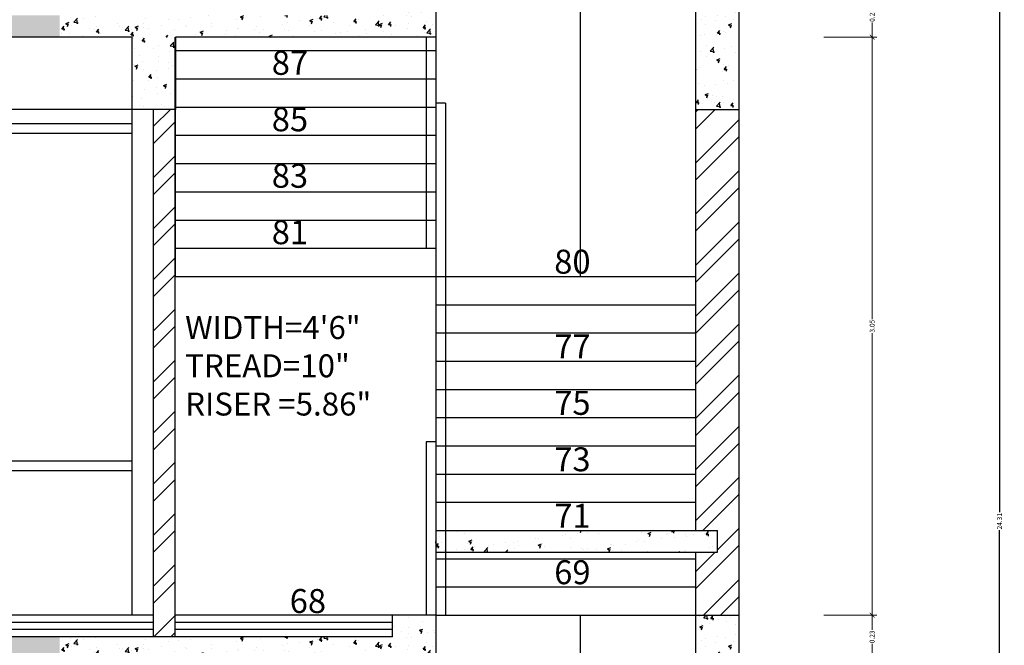
# Model space of a CAD drawing. Units: metres. Extents: x -3047 to 235, y 0 to 2225.
# Drawn here: x 74 to 79, y 137 to 140 of the extents above; entities that cross this region are included whole.
import ezdxf

# ---------------------------------------------------------------- set-up
doc = ezdxf.new("R2010")
doc.units = ezdxf.units.M
doc.header["$MEASUREMENT"] = 0
doc.linetypes.add('HIDDEN', pattern=[0.375, 0.25, -0.125])
doc.layers.add('DIM', color=7, linetype='Continuous', lineweight=9)
doc.layers.add('SECTION', color=7, linetype='Continuous')
doc.layers.add('text', color=7, linetype='Continuous')
doc.styles.get("Standard").update_dxf_attribs({"font": 'verdana.ttf'})
doc.dimstyles.new('STANDARD$0', dxfattribs={"dimtxt": 0.2, "dimasz": 0.0254, "dimexe": 0.0254, "dimexo": 0.0254, "dimgap": 0, "dimtad": 0, "dimdec": 3, "dimzin": 0, "dimdsep": 46, "dimtxsty": 'Standard', "dimcen": 0.09375, "dimdle": 6, "dimclrd": 256, "dimclre": 256, "dimclrt": 256, "dimadec": 0, "dimazin": 0, "dimtfac": 1, "dimtdec": 3, "dimtofl": 0, "dimtmove": 2, "dimatfit": 3, "dimldrblk": 'OBLIQUE', "dimfxl": 1, "dimtolj": 1, "dimtzin": 0, "dimlwd": -1, "dimlwe": -1, "dimarcsym": 0})
pattern_1 = [(50, (-9914.52271, 4335.64488), (0.1821840864, -0.0159390423), [0.01905, -0.20955]), (355, (-9914.52271, 4335.64488), (-0.0352428387, 0.191056802), [0.01524, -0.16764]), (100.4514, (-9914.50753, 4335.64355), (0.146941383, 0.1751176437), [0.0161900083, -0.1780900964]), (46.1842, (-9914.52271, 4335.69568), (0.2710792264, -0.0420418296), [0.028575, -0.314325]), (96.6356, (-9914.50012, 4335.69217), (0.237404327, 0.247425939), [0.024285013, -0.267135102]), (351.1842, (-9914.5227, 4335.69568), (0.237404134, 0.2474261246), [0.02286, -0.25146]), (21, (-9914.49731, 4335.68298), (0.1516143912, -0.1022651982), [0.01905, -0.20955]), (326, (-9914.49731, 4335.68298), (0.0618020943, 0.1841881114), [0.01524, -0.16764]), (71.4514, (-9914.48468, 4335.67445), (0.2134165477, 0.0819227462), [0.0161900083, -0.1780900964]), (37.5, (-9914.52271, 4335.64488), (0.00308860325, 0.08455503887), [0, -0.165608, 0, -0.17018, 0, -0.168275]), (7.5, (-9914.52271, 4335.64488), (0.0668196625, 0.1001805748), [0, -0.097028, 0, -0.161798, 0, -0.064135]), (327.5, (-9914.579354, 4335.64488), (0.1355908988, -0.0057289374), [0, -0.0635, 0, -0.19812, 0, -0.26289]), (317.5, (-9914.60475, 4335.64488), (0.148129287, 0.0254266655), [0, -0.08255, 0, -0.131572, 0, -0.18669])]
pattern_2 = [(50, (-9914.52271, 4338.92148), (0.1821840864, -0.0159390423), [0.01905, -0.20955]), (355, (-9914.52271, 4338.92148), (-0.0352428387, 0.191056802), [0.01524, -0.16764]), (100.4514, (-9914.50753, 4338.92015), (0.146941383, 0.1751176437), [0.0161900083, -0.1780900964]), (46.1842, (-9914.52271, 4338.97228), (0.2710792264, -0.0420418296), [0.028575, -0.314325]), (96.6356, (-9914.50012, 4338.96877), (0.237404327, 0.247425939), [0.024285013, -0.267135102]), (351.1842, (-9914.5227, 4338.97228), (0.237404134, 0.2474261246), [0.02286, -0.25146]), (21, (-9914.49731, 4338.95958), (0.1516143912, -0.1022651982), [0.01905, -0.20955]), (326, (-9914.49731, 4338.95958), (0.0618020943, 0.1841881114), [0.01524, -0.16764]), (71.4514, (-9914.48468, 4338.95105), (0.2134165477, 0.0819227462), [0.0161900083, -0.1780900964]), (37.5, (-9914.52271, 4338.92148), (0.00308860325, 0.08455503887), [0, -0.165608, 0, -0.17018, 0, -0.168275]), (7.5, (-9914.52271, 4338.92148), (0.0668196625, 0.1001805748), [0, -0.097028, 0, -0.161798, 0, -0.064135]), (327.5, (-9914.579354, 4338.92148), (0.1355908988, -0.0057289374), [0, -0.0635, 0, -0.19812, 0, -0.26289]), (317.5, (-9914.60475, 4338.92148), (0.148129287, 0.0254266655), [0, -0.08255, 0, -0.131572, 0, -0.18669])]
pattern_3 = [(50, (-9914.52271, 4340.14068), (0.1821840864, -0.0159390423), [0.01905, -0.20955]), (355, (-9914.52271, 4340.14068), (-0.0352428387, 0.191056802), [0.01524, -0.16764]), (100.4514, (-9914.50753, 4340.13935), (0.146941383, 0.1751176437), [0.0161900083, -0.1780900964]), (46.1842, (-9914.52271, 4340.19148), (0.2710792264, -0.0420418296), [0.028575, -0.314325]), (96.6356, (-9914.50012, 4340.18797), (0.237404327, 0.247425939), [0.024285013, -0.267135102]), (351.1842, (-9914.5227, 4340.19148), (0.237404134, 0.2474261246), [0.02286, -0.25146]), (21, (-9914.49731, 4340.17878), (0.1516143912, -0.1022651982), [0.01905, -0.20955]), (326, (-9914.49731, 4340.17878), (0.0618020943, 0.1841881114), [0.01524, -0.16764]), (71.4514, (-9914.48468, 4340.17025), (0.2134165477, 0.0819227462), [0.0161900083, -0.1780900964]), (37.5, (-9914.52271, 4340.14068), (0.00308860325, 0.08455503887), [0, -0.165608, 0, -0.17018, 0, -0.168275]), (7.5, (-9914.52271, 4340.14068), (0.0668196625, 0.1001805748), [0, -0.097028, 0, -0.161798, 0, -0.064135]), (327.5, (-9914.579354, 4340.14068), (0.1355908988, -0.0057289374), [0, -0.0635, 0, -0.19812, 0, -0.26289]), (317.5, (-9914.60475, 4340.14068), (0.148129287, 0.0254266655), [0, -0.08255, 0, -0.131572, 0, -0.18669])]

# ---------------------------------------------------------------- blocks, each defined once
blk = doc.blocks.new('_ArchTick')
at = {"color": 0, "linetype": 'ByBlock', "const_width": 0.15}
blk.add_lwpolyline([(-0.5, -0.5), (0.5, 0.5)], dxfattribs=at)
blk = doc.blocks.new('*D157')
at = {"layer": 'Defpoints', "color": 0, "ltscale": 50, "transparency": 16777216}
for p in [(77.6775, 136.7043), (78.1844, 136.7043), (77.6775, 136.4757)]:
    blk.add_point(p, dxfattribs=at)
at = {"layer": 'DIM', "ltscale": 50, "transparency": 16777216}
for p, q in [((77.9304, 136.7043), (78.2098, 136.7043)), ((78.1844, 136.7297), (78.1844, 136.6272)), ((78.1844, 136.4503), (78.1844, 136.5528)), ((77.9304, 136.4757), (78.2098, 136.4757))]:
    blk.add_line(p, q, dxfattribs=at)
at = {"layer": 'DIM', "ltscale": 50, "transparency": 16777216, "xscale": 0.0254, "yscale": 0.0254, "zscale": 0.0254}
for p, rotation in [((78.1844, 136.7043), 90), ((78.1844, 136.4757), 270)]:
    blk.add_blockref('_ArchTick', p, dxfattribs=dict(at, rotation=rotation))
at = {"layer": 'DIM', "ltscale": 50, "transparency": 16777216, "insert": (78.1844, 136.59), "char_height": 0.0254, "attachment_point": 5, "rotation": 90}
blk.add_mtext('\\A1;0.23', dxfattribs=at)
blk = doc.blocks.new('_Oblique')
at = {"color": 0, "linetype": 'ByBlock', "lineweight": -2}
blk.add_line((-0.5, -0.5), (0.5, 0.5), dxfattribs=at)
blk = doc.blocks.new('*D158')
at = {"layer": 'Defpoints', "color": 0, "ltscale": 50, "transparency": 16777216}
for p in [(77.6775, 139.7523), (78.1844, 139.7523), (77.6775, 136.7043)]:
    blk.add_point(p, dxfattribs=at)
at = {"layer": 'DIM', "ltscale": 50, "transparency": 16777216}
for p, q in [((77.9304, 139.7523), (78.2098, 139.7523)), ((78.1844, 139.7777), (78.1844, 138.2653)), ((78.1844, 136.6789), (78.1844, 138.1913)), ((77.9304, 136.7043), (78.2098, 136.7043))]:
    blk.add_line(p, q, dxfattribs=at)
at = {"layer": 'DIM', "ltscale": 50, "transparency": 16777216, "xscale": 0.0254, "yscale": 0.0254, "zscale": 0.0254}
for p, rotation in [((78.1844, 139.7523), 90), ((78.1844, 136.7043), 270)]:
    blk.add_blockref('_ArchTick', p, dxfattribs=dict(at, rotation=rotation))
at = {"layer": 'DIM', "ltscale": 50, "transparency": 16777216, "insert": (78.1844, 138.2283), "char_height": 0.0254, "attachment_point": 5, "rotation": 90}
blk.add_mtext('\\A1;3.05', dxfattribs=at)
blk = doc.blocks.new('*D159')
at = {"layer": 'Defpoints', "color": 0, "ltscale": 50, "transparency": 16777216}
for p in [(77.6775, 139.9809), (78.1844, 139.9809), (77.6775, 139.7523)]:
    blk.add_point(p, dxfattribs=at)
at = {"layer": 'DIM', "ltscale": 50, "transparency": 16777216}
for p, q in [((78.1844, 140.0063), (78.1844, 139.9038)), ((77.9304, 139.9809), (78.2098, 139.9809)), ((78.1844, 139.7269), (78.1844, 139.8294)), ((77.9304, 139.7523), (78.2098, 139.7523))]:
    blk.add_line(p, q, dxfattribs=at)
at = {"layer": 'DIM', "ltscale": 50, "transparency": 16777216, "xscale": 0.0254, "yscale": 0.0254, "zscale": 0.0254}
for p, rotation in [((78.1844, 139.9809), 90), ((78.1844, 139.7523), 270)]:
    blk.add_blockref('_ArchTick', p, dxfattribs=dict(at, rotation=rotation))
at = {"layer": 'DIM', "ltscale": 50, "transparency": 16777216, "insert": (78.1844, 139.8666), "char_height": 0.0254, "attachment_point": 5, "rotation": 90}
blk.add_mtext('\\A1;0.23', dxfattribs=at)
blk = doc.blocks.new('*D305')
at = {"transparency": 16777216}
for p, q in [((78.6016, 149.3535), (78.881, 149.3535)), ((78.8556, 149.3789), (78.8556, 137.2471)), ((78.8556, 125.0203), (78.8556, 137.1521)), ((78.6016, 125.0457), (78.881, 125.0457))]:
    blk.add_line(p, q, dxfattribs=at)
at = {"layer": 'Defpoints', "color": 0, "transparency": 16777216}
for p in [(77.4841, 149.3535), (77.4841, 125.0457), (78.8556, 125.0457)]:
    blk.add_point(p, dxfattribs=at)
at = {"transparency": 16777216, "xscale": 0.0254, "yscale": 0.0254, "zscale": 0.0254}
for p, rotation in [((78.8556, 149.3535), 90), ((78.8556, 125.0457), 270)]:
    blk.add_blockref('_ArchTick', p, dxfattribs=dict(at, rotation=rotation))
at = {"lineweight": 53, "transparency": 16777216, "insert": (78.8556, 137.1996), "char_height": 0.0254, "attachment_point": 5, "rotation": 90}
blk.add_mtext('\\A1;24.31', dxfattribs=at)

msp = doc.modelspace()

# ---------------------------------------------------------------- hatches: boundary and pattern name
h = msp.add_hatch()
h.set_pattern_fill('AR-CONC', color=256, scale=0.0254, style=0)
h.set_pattern_definition(pattern_2)
h.paths.add_polyline_path([(56.872, 139.3713), (56.872, 139.7523), (73.9027, 139.7523), (73.9027, 139.8666), (56.872, 139.8666), (56.872, 139.9809), (56.6434, 139.9809), (56.6434, 139.3713)])
h = msp.add_hatch()
h.set_pattern_fill('AR-CONC', color=256, scale=0.0254, style=0)
h.set_pattern_definition([(50, (-9914.52271, 4343.41728), (0.1821840864, -0.0159390423), [0.01905, -0.20955]), (355, (-9914.52271, 4343.41728), (-0.0352428387, 0.191056802), [0.01524, -0.16764]), (100.4514, (-9914.50753, 4343.41595), (0.146941383, 0.1751176437), [0.0161900083, -0.1780900964]), (46.1842, (-9914.52271, 4343.46808), (0.2710792264, -0.0420418296), [0.028575, -0.314325]), (96.6356, (-9914.50012, 4343.46457), (0.237404327, 0.247425939), [0.024285013, -0.267135102]), (351.1842, (-9914.5227, 4343.46808), (0.237404134, 0.2474261246), [0.02286, -0.25146]), (21, (-9914.49731, 4343.45538), (0.1516143912, -0.1022651982), [0.01905, -0.20955]), (326, (-9914.49731, 4343.45538), (0.0618020943, 0.1841881114), [0.01524, -0.16764]), (71.4514, (-9914.48468, 4343.44685), (0.2134165477, 0.0819227462), [0.0161900083, -0.1780900964]), (37.5, (-9914.52271, 4343.41728), (0.00308860325, 0.08455503887), [0, -0.165608, 0, -0.17018, 0, -0.168275]), (7.5, (-9914.52271, 4343.41728), (0.0668196625, 0.1001805748), [0, -0.097028, 0, -0.161798, 0, -0.064135]), (327.5, (-9914.579354, 4343.41728), (0.1355908988, -0.0057289374), [0, -0.0635, 0, -0.19812, 0, -0.26289]), (317.5, (-9914.60475, 4343.41728), (0.148129287, 0.0254266655), [0, -0.08255, 0, -0.131572, 0, -0.18669])])
h.paths.add_polyline_path([(75.8846, 139.9809), (75.656, 139.9809), (75.656, 139.8666), (74.5123, 139.8666), (74.5123, 139.7523), (75.8846, 139.7523)])
h = msp.add_hatch()
h.set_pattern_fill('AR-CONC', color=256, scale=0.0254, style=0)
h.set_pattern_definition(pattern_3)
h.paths.add_polyline_path([(77.4841, 139.9809), (77.2555, 139.9809), (77.2555, 139.8666), (77.2555, 139.3713), (77.4841, 139.3713)])
h = msp.add_hatch()
h.set_pattern_fill('AR-CONC', color=256, scale=0.0254, style=0)
h.set_pattern_definition(pattern_2)
h.paths.add_polyline_path([(74.5123, 139.7523), (74.5123, 139.8666), (73.9027, 139.8666), (73.9027, 139.7523)])
h = msp.add_hatch()
h.set_pattern_fill('AR-CONC', color=256, scale=0.0254, style=0)
h.set_pattern_definition([(50, (-9914.82751, 4338.92148), (0.1821840864, -0.0159390423), [0.01905, -0.20955]), (355, (-9914.82751, 4338.92148), (-0.0352428387, 0.191056802), [0.01524, -0.16764]), (100.4514, (-9914.81233, 4338.92015), (0.146941383, 0.1751176437), [0.0161900083, -0.1780900964]), (46.1842, (-9914.82751, 4338.97228), (0.2710792264, -0.0420418296), [0.028575, -0.314325]), (96.6356, (-9914.80492, 4338.96877), (0.237404327, 0.247425939), [0.024285013, -0.267135102]), (351.1842, (-9914.8275, 4338.97228), (0.237404134, 0.2474261246), [0.02286, -0.25146]), (21, (-9914.80211, 4338.95958), (0.1516143912, -0.1022651982), [0.01905, -0.20955]), (326, (-9914.80211, 4338.95958), (0.0618020943, 0.1841881114), [0.01524, -0.16764]), (71.4514, (-9914.78948, 4338.95105), (0.2134165477, 0.0819227462), [0.0161900083, -0.1780900964]), (37.5, (-9914.82751, 4338.92148), (0.00308860325, 0.08455503887), [0, -0.165608, 0, -0.17018, 0, -0.168275]), (7.5, (-9914.82751, 4338.92148), (0.0668196625, 0.1001805748), [0, -0.097028, 0, -0.161798, 0, -0.064135]), (327.5, (-9914.884154, 4338.92148), (0.1355908988, -0.0057289374), [0, -0.0635, 0, -0.19812, 0, -0.26289]), (317.5, (-9914.90955, 4338.92148), (0.148129287, 0.0254266655), [0, -0.08255, 0, -0.131572, 0, -0.18669])])
h.paths.add_polyline_path([(74.5123, 139.7523), (74.2837, 139.7523), (74.2837, 139.3713), (74.5123, 139.3713)])
h = msp.add_hatch()
h.set_pattern_fill('AR-CONC', color=256, scale=0.0254, style=0)
h.set_pattern_definition([(50, (-9912.561, 4340.14068), (0.1821840864, -0.0159390423), [0.01905, -0.20955]), (355, (-9912.561, 4340.14068), (-0.0352428387, 0.191056802), [0.01524, -0.16764]), (100.4514, (-9912.54581, 4340.13935), (0.146941383, 0.1751176437), [0.0161900083, -0.1780900964]), (46.1842, (-9912.561, 4340.19148), (0.2710792264, -0.0420418296), [0.028575, -0.314325]), (96.6356, (-9912.5384, 4340.18797), (0.237404327, 0.247425939), [0.024285013, -0.267135102]), (351.1842, (-9912.561, 4340.19148), (0.237404134, 0.2474261246), [0.02286, -0.25146]), (21, (-9912.5356, 4340.17878), (0.1516143912, -0.1022651982), [0.01905, -0.20955]), (326, (-9912.5356, 4340.17878), (0.0618020943, 0.1841881114), [0.01524, -0.16764]), (71.4514, (-9912.52296, 4340.17025), (0.2134165477, 0.0819227462), [0.0161900083, -0.1780900964]), (37.5, (-9912.561, 4340.14068), (0.00308860325, 0.08455503887), [0, -0.165608, 0, -0.17018, 0, -0.168275]), (7.5, (-9912.561, 4340.14068), (0.0668196625, 0.1001805748), [0, -0.097028, 0, -0.161798, 0, -0.064135]), (327.5, (-9912.61764, 4340.14068), (0.1355908988, -0.0057289374), [0, -0.0635, 0, -0.19812, 0, -0.26289]), (317.5, (-9912.64304, 4340.14068), (0.148129287, 0.0254266655), [0, -0.08255, 0, -0.131572, 0, -0.18669])])
h.paths.add_polyline_path([(77.3698, 137.1508), (75.8846, 137.1508), (75.8846, 137.0365), (77.3698, 137.0365)])
h = msp.add_hatch()
h.set_pattern_fill('AR-CONC', color=256, scale=0.0254, style=0)
h.set_pattern_definition(pattern_1)
h.paths.add_polyline_path([(56.872, 136.0947), (56.872, 136.4757), (73.9027, 136.4757), (73.9027, 136.59), (56.872, 136.59), (56.872, 136.7043), (56.6434, 136.7043), (56.6434, 136.0947)])
h = msp.add_hatch()
h.set_pattern_fill('AR-CONC', color=256, scale=0.0254, style=0)
h.set_pattern_definition(pattern_3)
h.paths.add_polyline_path([(75.8846, 136.7043), (75.656, 136.7043), (75.656, 136.59), (74.5123, 136.59), (74.5123, 136.4757), (75.8846, 136.4757)])
h = msp.add_hatch()
h.set_pattern_fill('AR-CONC', color=256, scale=0.0254, style=0)
h.set_pattern_definition([(50, (-9914.52271, 4336.86408), (0.1821840864, -0.0159390423), [0.01905, -0.20955]), (355, (-9914.52271, 4336.86408), (-0.0352428387, 0.191056802), [0.01524, -0.16764]), (100.4514, (-9914.50753, 4336.86275), (0.146941383, 0.1751176437), [0.0161900083, -0.1780900964]), (46.1842, (-9914.52271, 4336.91488), (0.2710792264, -0.0420418296), [0.028575, -0.314325]), (96.6356, (-9914.50012, 4336.91137), (0.237404327, 0.247425939), [0.024285013, -0.267135102]), (351.1842, (-9914.5227, 4336.91488), (0.237404134, 0.2474261246), [0.02286, -0.25146]), (21, (-9914.49731, 4336.90218), (0.1516143912, -0.1022651982), [0.01905, -0.20955]), (326, (-9914.49731, 4336.90218), (0.0618020943, 0.1841881114), [0.01524, -0.16764]), (71.4514, (-9914.48468, 4336.89365), (0.2134165477, 0.0819227462), [0.0161900083, -0.1780900964]), (37.5, (-9914.52271, 4336.86408), (0.00308860325, 0.08455503887), [0, -0.165608, 0, -0.17018, 0, -0.168275]), (7.5, (-9914.52271, 4336.86408), (0.0668196625, 0.1001805748), [0, -0.097028, 0, -0.161798, 0, -0.064135]), (327.5, (-9914.579354, 4336.86408), (0.1355908988, -0.0057289374), [0, -0.0635, 0, -0.19812, 0, -0.26289]), (317.5, (-9914.60475, 4336.86408), (0.148129287, 0.0254266655), [0, -0.08255, 0, -0.131572, 0, -0.18669])])
h.paths.add_polyline_path([(77.4841, 136.7043), (77.2555, 136.7043), (77.2555, 136.59), (77.2555, 136.0947), (77.4841, 136.0947)])
h = msp.add_hatch()
h.set_pattern_fill('AR-CONC', color=256, scale=0.0254, style=0)
h.set_pattern_definition(pattern_1)
h.paths.add_polyline_path([(74.5123, 136.4757), (74.5123, 136.59), (73.9027, 136.59), (73.9027, 136.4757)])
at = {"layer": 'SECTION'}
h = msp.add_hatch(dxfattribs=at)
h.set_pattern_fill('ANSI32', color=256, scale=0.508, style=0)
h.set_pattern_definition([(45, (-9912.561, 4340.14068), (-0.1347038418, 0.1347038418), []), (45, (-9912.4712, 4340.14068), (-0.1347038418, 0.1347038418), [])])
h.paths.add_polyline_path([(74.5115, 139.3713), (74.3972, 139.3713), (74.3972, 136.59), (74.5115, 136.59)])
h = msp.add_hatch(dxfattribs=at)
h.set_pattern_fill('ANSI32', color=256, scale=0.508, style=0)
h.set_pattern_definition([(45, (-9912.561, 4333.58748), (-0.1347038418, 0.1347038418), []), (45, (-9912.4712, 4333.58748), (-0.1347038418, 0.1347038418), [])])
h.paths.add_polyline_path([(77.4841, 139.3713), (77.2555, 139.3713), (77.2555, 137.1508), (77.3698, 137.1508), (77.3698, 137.0365), (77.2555, 137.0365), (77.2555, 136.7043), (77.4841, 136.7043)])

# ---------------------------------------------------------------- linework, layer by layer
for p, q in [((77.4841, 123.6969), (77.4841, 149.5821)), ((77.4841, 125.8273), (77.4841, 146.5341)), ((77.2555, 137.1508), (77.2555, 140.3131)), ((75.8846, 139.9809), (75.8846, 136.7043)), ((76.6459, 139.9809), (76.6459, 138.4904)), ((77.2555, 137.1508), (77.2555, 139.9809)), ((74.2837, 139.7523), (72.3405, 139.7523)), ((74.2837, 139.7523), (72.3405, 139.7523)), ((74.2837, 136.7043), (74.2837, 139.7523)), ((74.4698, 139.7523), (74.4638, 139.7523)), ((74.5115, 136.59), (74.5115, 139.7523)), ((75.8846, 139.7523), (74.5123, 139.7523)), ((75.8846, 139.7523), (74.5123, 139.7523)), ((75.8846, 139.7523), (74.5123, 139.7523)), ((74.5123, 138.4904), (74.5123, 139.7523)), ((75.8338, 139.7523), (75.8338, 138.6393)), ((74.5138, 139.6812), (75.8846, 139.6812)), ((75.9354, 139.4048), (75.8846, 139.4048)), ((75.9354, 139.4048), (75.9354, 136.7043)), ((74.5123, 139.3713), (56.6434, 139.3713)), ((74.5123, 139.3713), (56.6434, 139.3713)), ((74.3972, 136.59), (74.3972, 139.3713)), ((77.2555, 139.3713), (77.4841, 139.3713)), ((77.2555, 139.3713), (77.4841, 139.3713)), ((74.2837, 139.2951), (72.837, 139.2951)), ((74.2837, 139.2443), (72.8878, 139.2443)), ((75.8846, 137.6187), (75.8338, 137.6187)), ((75.8338, 137.6187), (75.8338, 136.7043)), ((74.2837, 137.5171), (72.8878, 137.5171)), ((74.2837, 137.4663), (72.837, 137.4663)), ((75.8846, 137.1508), (77.3698, 137.1508)), ((77.3698, 137.0365), (77.3698, 137.1508)), ((75.8846, 137.0365), (77.3698, 137.0365)), ((75.8846, 137.002), (77.2555, 137.002)), ((77.2555, 133.8742), (77.2555, 137.0365)), ((75.8846, 136.8531), (77.2555, 136.8531)), ((74.2837, 136.7043), (56.6434, 136.7043)), ((74.2837, 136.7043), (56.6434, 136.7043)), ((74.3972, 136.7043), (74.2837, 136.7043)), ((75.8846, 136.7043), (74.5115, 136.7043)), ((75.656, 136.59), (75.656, 136.7043)), ((75.656, 136.59), (75.656, 136.7043)), ((75.8846, 136.7043), (75.8846, 133.4277)), ((75.8846, 136.7043), (77.2555, 136.7043)), ((76.6459, 136.7043), (76.6459, 135.2138)), ((77.2555, 133.8742), (77.2555, 136.7043)), ((77.2555, 136.7043), (77.4841, 136.7043)), ((74.2837, 136.6662), (56.872, 136.6662)), ((74.3972, 136.6662), (74.2837, 136.6662)), ((75.656, 136.6662), (74.5115, 136.6662)), ((74.2837, 136.6281), (56.872, 136.6281)), ((75.656, 136.59), (56.872, 136.59)), ((74.3972, 136.6281), (74.2837, 136.6281)), ((75.656, 136.6281), (74.5115, 136.6281))]:
    msp.add_line(p, q)
at = {"linetype": 'HIDDEN', "ltscale": 20}
for p, q in [((74.5138, 139.5323), (75.8846, 139.5323)), ((74.5138, 139.3835), (75.8846, 139.3835)), ((74.5138, 139.2346), (75.8846, 139.2346)), ((74.5138, 139.0858), (75.8846, 139.0858)), ((74.5138, 138.937), (75.8846, 138.937)), ((74.5138, 138.7881), (75.8846, 138.7881)), ((74.5138, 138.6393), (75.8846, 138.6393)), ((74.5138, 138.4904), (75.8846, 138.4904)), ((75.8846, 138.4904), (77.2555, 138.4904)), ((75.8846, 138.3416), (77.2555, 138.3416)), ((75.8846, 138.1927), (77.2555, 138.1927)), ((75.8846, 138.0439), (77.2555, 138.0439)), ((75.8846, 137.895), (77.2555, 137.895)), ((75.8846, 137.7462), (77.2555, 137.7462)), ((75.8846, 137.5974), (77.2555, 137.5974)), ((75.8846, 137.4485), (77.2555, 137.4485)), ((75.8846, 137.2997), (77.2555, 137.2997))]:
    msp.add_line(p, q, dxfattribs=at)
at = {"layer": 'SECTION'}
for points in [[(74.5123, 139.7523), (74.5123, 139.3713), (74.2837, 139.3713), (74.2837, 139.7523)], [(74.5123, 139.7523), (74.5123, 139.3713), (74.2837, 139.3713), (74.2837, 139.7523)], [(74.5123, 139.7523), (74.5123, 139.7523), (74.5123, 139.3713), (74.2837, 139.3713), (74.2837, 139.7523)], [(74.5123, 139.7523), (74.5123, 139.7523), (74.5123, 139.3713), (74.2837, 139.3713), (74.2837, 139.7523)], [(74.5123, 139.7523), (74.5123, 139.3713), (74.2837, 139.3713), (74.2837, 139.7523)]]:
    msp.add_lwpolyline(points, dxfattribs=at)

# ---------------------------------------------------------------- texts
at = {"layer": 'text'}
for s, insert, char_height, width, attachment_point in [('87', (75.0203, 139.68), 0.12641, 0.086978, 1), ('85', (75.0203, 139.3823), 0.12641, 0.086978, 1), ('83', (75.0203, 139.0846), 0.12641, 0.086978, 1), ('81', (75.0203, 138.7869), 0.12641, 0.086978, 1), ('80', (76.509, 138.6314), 0.12641, 0.086978, 1), ('WIDTH=4\'6"\\PTREAD=10"\\PRISER =5.86"', (74.5639, 137.7194), 0.120975, 1.333312, 7), ('77', (76.509, 138.1849), 0.12641, 0.086978, 1), ('75', (76.509, 137.8872), 0.12641, 0.086978, 1), ('73', (76.509, 137.5895), 0.12641, 0.086978, 1), ('71', (76.509, 137.2918), 0.12641, 0.086978, 1), ('69', (76.509, 136.9941), 0.12641, 0.086978, 1), ('68', (75.115, 136.8422), 0.12641, 0.086978, 1)]:
    msp.add_mtext(s, dxfattribs=dict(at, insert=insert, char_height=char_height, width=width, attachment_point=attachment_point))

# ---------------------------------------------------------------- dimensions: what is measured, and where the dimension line sits
at = {"lineweight": 53}
dim = msp.add_aligned_dim(p1=(77.4841, 149.3535), p2=(77.4841, 125.0457), distance=1.3715, dimstyle='STANDARD$0', override={"dimtxt": 0.0254, "dimasz": 0.0254, "dimexe": 0.0254, "dimexo": 0.0254, "dimdec": 2, "dimblk": 'ArchTick', "dimdle": 0.0254, "dimtfac": 0.0254, "dimtdec": 2, "dimfxl": 0.254, "dimfxlon": 1, "dimarcsym": 1}, dxfattribs=at)
dim.commit()
dim.dimension.update_dxf_attribs({"geometry": '*D305', "text_midpoint": (78.8556, 137.1996)})
at = {"layer": 'DIM', "ltscale": 50}
for base, p1, p2, picture, middle in [((78.1844, 139.9809), (77.6775, 139.7523), (77.6775, 139.9809), '*D159', (78.1844, 139.8666)), ((78.1844, 136.7043), (77.6775, 136.4757), (77.6775, 136.7043), '*D157', (78.1844, 136.59))]:
    dim = msp.add_linear_dim(base=base, p1=p1, p2=p2, angle=270, dimstyle='STANDARD$0', override={"dimtxt": 0.0254, "dimasz": 0.0254, "dimexe": 0.0254, "dimexo": 0.0254, "dimdec": 2, "dimblk": 'ArchTick', "dimdle": 0.0254, "dimtfac": 0.0254, "dimtdec": 2, "dimfxl": 0.254, "dimfxlon": 1, "dimarcsym": 1}, dxfattribs=at)
    dim.commit()
    dim.dimension.update_dxf_attribs({"geometry": picture, "text_midpoint": middle, "dimtype": 160})
dim = msp.add_linear_dim(base=(78.1844, 139.7523), p1=(77.6775, 136.7043), p2=(77.6775, 139.7523), angle=270, dimstyle='STANDARD$0', override={"dimtxt": 0.0254, "dimasz": 0.0254, "dimexe": 0.0254, "dimexo": 0.0254, "dimdec": 2, "dimblk": 'ArchTick', "dimdle": 0.0254, "dimtfac": 0.0254, "dimtdec": 2, "dimfxl": 0.254, "dimfxlon": 1, "dimarcsym": 1}, dxfattribs=at)
dim.commit()
dim.dimension.update_dxf_attribs({"geometry": '*D158', "text_midpoint": (78.1844, 138.2283)})

doc.saveas('drawing.dxf')
